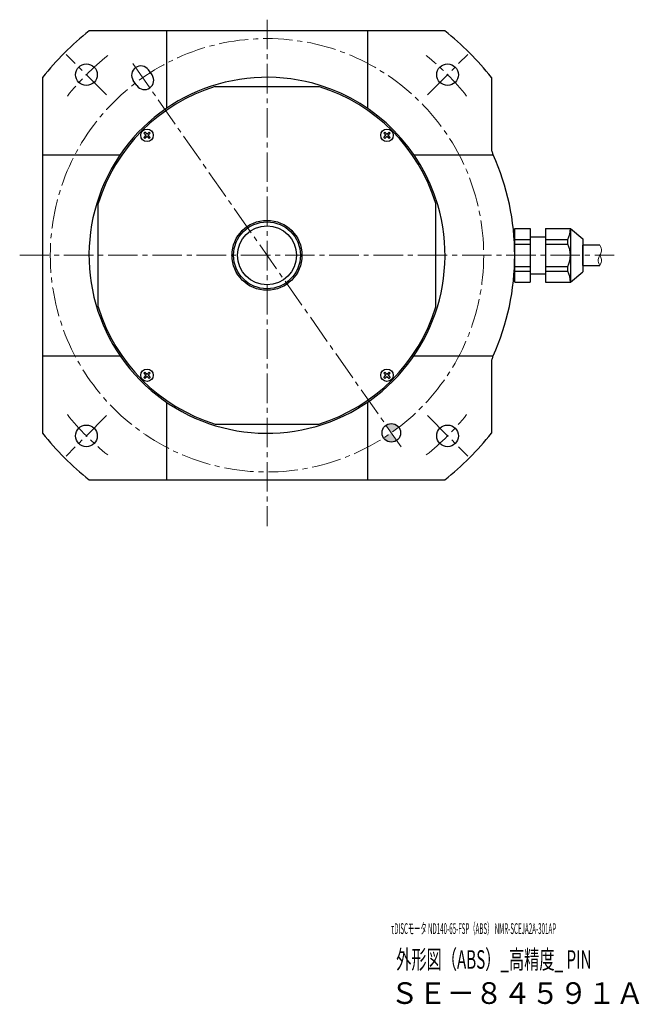
# Model space of a CAD drawing. Extents: x 5588 to 6318, y -4145 to -3778.
# Drawn here: x 6118 to 6318, y -4103 to -3785 of the extents above; entities that cross this region are included whole.
import ezdxf

# ---------------------------------------------------------------- set-up
doc = ezdxf.new("R2010")
doc.units = 0
doc.header["$MEASUREMENT"] = 0
doc.linetypes.add('CENTER2', pattern=[28.575, 19.05, -3.175, 3.175, -3.175])
for name, color, linetype, lineweight in [('中心線', 7, 'CENTER2', 13), ('実線', 7, 'CONTINUOUS', 30), ('文字', 7, 'CONTINUOUS', 20), ('本体', 7, 'CONTINUOUS', 30), ('細線', 7, 'CONTINUOUS', 13), ('ｷｬｯﾌﾟﾎﾞﾙﾄ', 7, 'CONTINUOUS', 30), ('ｺﾈｸﾀ', 7, 'CONTINUOUS', 30)]:
    doc.layers.add(name, color=color, linetype=linetype, lineweight=lineweight)
doc.styles.add('まこ', font='simplex.shx', dxfattribs={"bigfont": 'bigfont.shx'})

msp = doc.modelspace()

# ---------------------------------------------------------------- hatches: boundary and pattern name
at = {"layer": '本体'}
h = msp.add_hatch(color=256, dxfattribs=at)
h.paths.add_polyline_path([(6240.28, -3916.42, 0.414214), (6236.1, -3915.68), (6237.82, -3918.14)])
h.paths.add_polyline_path([(6239.54, -3920.6), (6237.82, -3918.14), (6235.37, -3919.86, 0.414214)])

# ---------------------------------------------------------------- linework, layer by layer
at = {"layer": '中心線', "ltscale": 0.5}
for p, q in [((6197.68, -3784.7), (6197.68, -3948.24)), ((6145.87, -3808.99), (6132.81, -3795.93)), ((6249.48, -3808.99), (6262.54, -3795.93)), ((6154.34, -3798.9), (6241.01, -3922.69)), ((6117.8, -3860.8), (6309.81, -3860.81)), ((6145.87, -3912.6), (6132.81, -3925.66)), ((6249.48, -3912.6), (6262.54, -3925.66))]:
    msp.add_line(p, q, dxfattribs=at)
msp.add_circle((6197.68, -3860.8), 70, dxfattribs=at)
for start, end in [(128.5835, 141.4165), (38.5835, 51.4165), (218.5835, 231.4165), (308.5835, 321.4165)]:
    msp.add_arc((6197.68, -3860.8), 82.5, start, end, dxfattribs=at)
at = {"layer": '実線', "ltscale": 0.2}
for p, q in [((6255.12, -3788.3), (6140.23, -3788.3)), ((6165.18, -3788.3), (6165.18, -3813.36)), ((6230.18, -3788.3), (6230.18, -3813.36)), ((6125.18, -3803.35), (6125.18, -3918.24)), ((6160.56, -3802.55), (6159.41, -3800.92)), ((6270.18, -3803.35), (6270.18, -3826.54)), ((6155.64, -3806), (6154.5, -3804.36)), ((6125.18, -3828.3), (6150.24, -3828.3)), ((6245.11, -3828.3), (6270.78, -3828.3)), ((6125.18, -3893.3), (6150.24, -3893.3)), ((6245.11, -3893.3), (6270.78, -3893.3)), ((6270.18, -3895.06), (6270.18, -3918.24)), ((6165.18, -3908.23), (6165.18, -3933.3)), ((6230.18, -3908.23), (6230.18, -3933.3)), ((6140.23, -3933.3), (6255.12, -3933.3))]:
    msp.add_line(p, q, dxfattribs=at)
at = {"layer": '実線'}
for p, q in [((6180.98, -3806.3), (6214.37, -3806.3)), ((6143.18, -3877.5), (6143.18, -3844.11)), ((6252.18, -3844.59), (6252.18, -3844.11)), ((6252.18, -3877.5), (6252.18, -3844.59)), ((6180.98, -3915.3), (6214.37, -3915.3))]:
    msp.add_line(p, q, dxfattribs=at)
at = {"layer": '実線', "ltscale": 0.2}
for centre, radius in [((6139.34, -3802.46), 3.5), ((6256.01, -3802.46), 3.5), ((6197.68, -3860.81), 11.3), ((6197.68, -3860.8), 10.8), ((6197.68, -3860.8), 10.8), ((6197.68, -3860.8), 9.5), ((6139.34, -3919.13), 3.5), ((6237.83, -3918.14), 3), ((6256.01, -3919.13), 3.5)]:
    msp.add_circle(centre, radius, dxfattribs=at)
for centre, radius, start, end in [((6197.68, -3860.8), 92.5, 128.3917, 141.6083), ((6197.68, -3860.8), 92.5, 38.3917, 51.6083), ((6156.95, -3802.64), 3, 35, 215), ((6158.1, -3804.27), 3, 215, 35), ((6272.18, -3826.54), 2, 180, 204.6961), ((6197.68, -3860.8), 80, 23.9695, 24.6961), ((6197.68, -3860.8), 80, 336.0305, 23.9695), ((6272.18, -3895.06), 2, 155.3039, 180), ((6197.68, -3860.8), 80, 335.3039, 336.0305), ((6197.68, -3860.8), 92.5, 218.3917, 231.6083), ((6197.68, -3860.8), 92.5, 308.3917, 321.6083)]:
    msp.add_arc(centre, radius, start, end, dxfattribs=at)
at = {"layer": '実線'}
for radius, start, end in [(57.5, 72.583, 16.4921), (57, 107.0322, 162.9678), (57, 72.6461, 72.9678), (57, 17.0322, 72.6461), (57.5, 16.4921, 72.583), (57, 197.0322, 252.9678), (57, 287.0322, 342.9678)]:
    msp.add_arc((6197.68, -3860.8), radius, start, end, dxfattribs=at)
at = {"layer": '細線', "ltscale": 0.5}
for points, knots in [([(6305.2, -3857.5), (6305.49, -3858.15), (6306, -3859.27), (6305.2, -3860.8), (6304.4, -3862.33), (6304.9, -3863.45), (6305.2, -3864.1)], [0, 0, 0, 0, 1.992484, 3.465112, 4.934765, 6.93189, 6.93189, 6.93189, 6.93189]), ([(6305.2, -3860.8), (6305.44, -3861.26), (6306, -3862.33), (6305.49, -3863.45), (6305.2, -3864.1)], [0, 0, 0, 0, 1.465084, 3.462209, 3.462209, 3.462209, 3.462209])]:
    msp.add_open_spline(points, degree=3, knots=knots, dxfattribs=at)
at = {"layer": 'ｷｬｯﾌﾟﾎﾞﾙﾄ'}
for p, q in [((6157.88, -3821.36), (6158.24, -3821.01)), ((6158.58, -3822.05), (6157.88, -3821.36)), ((6158.58, -3822.05), (6157.88, -3822.75)), ((6157.88, -3822.75), (6158.24, -3823.1)), ((6158.93, -3821.7), (6158.24, -3821.01)), ((6158.93, -3822.41), (6158.24, -3823.1)), ((6159.62, -3821.01), (6158.93, -3821.7)), ((6159.62, -3823.1), (6158.93, -3822.41)), ((6159.98, -3821.36), (6159.28, -3822.05)), ((6159.98, -3822.75), (6159.28, -3822.05)), ((6159.62, -3821.01), (6159.98, -3821.36)), ((6159.62, -3823.1), (6159.98, -3822.75)), ((6235.73, -3821.01), (6235.38, -3821.36)), ((6236.07, -3822.05), (6235.38, -3821.36)), ((6235.38, -3822.75), (6236.07, -3822.05)), ((6235.38, -3822.75), (6235.73, -3823.1)), ((6236.43, -3821.7), (6235.73, -3821.01)), ((6235.73, -3823.1), (6236.43, -3822.41)), ((6236.43, -3821.7), (6237.12, -3821.01)), ((6237.12, -3823.1), (6236.43, -3822.41)), ((6236.78, -3822.05), (6237.48, -3821.36)), ((6237.48, -3822.75), (6236.78, -3822.05)), ((6237.12, -3821.01), (6237.48, -3821.36)), ((6237.48, -3822.75), (6237.12, -3823.1)), ((6157.88, -3898.86), (6158.24, -3898.5)), ((6157.88, -3898.86), (6158.58, -3899.55)), ((6158.24, -3898.5), (6158.93, -3899.2)), ((6159.62, -3898.5), (6158.93, -3899.2)), ((6159.98, -3898.86), (6159.28, -3899.55)), ((6159.98, -3898.86), (6159.62, -3898.5)), ((6235.73, -3898.5), (6235.38, -3898.86)), ((6235.38, -3898.86), (6236.07, -3899.55)), ((6235.73, -3898.5), (6236.43, -3899.2)), ((6236.43, -3899.2), (6237.12, -3898.5)), ((6236.78, -3899.55), (6237.48, -3898.86)), ((6237.48, -3898.86), (6237.12, -3898.5)), ((6158.58, -3899.55), (6157.88, -3900.24)), ((6158.24, -3900.6), (6157.88, -3900.24)), ((6158.93, -3899.9), (6158.24, -3900.6)), ((6158.93, -3899.9), (6159.62, -3900.6)), ((6159.28, -3899.55), (6159.98, -3900.24)), ((6159.62, -3900.6), (6159.98, -3900.24)), ((6235.38, -3900.24), (6236.07, -3899.55)), ((6235.73, -3900.6), (6235.38, -3900.24)), ((6235.73, -3900.6), (6236.43, -3899.9)), ((6236.43, -3899.9), (6237.12, -3900.6)), ((6236.78, -3899.55), (6237.48, -3900.24)), ((6237.48, -3900.24), (6237.12, -3900.6))]:
    msp.add_line(p, q, dxfattribs=at)
for centre in [(6158.93, -3822.05), (6236.43, -3822.05), (6158.93, -3899.55), (6236.43, -3899.55)]:
    msp.add_circle(centre, 2, dxfattribs=at)
at = {"layer": 'ｺﾈｸﾀ'}
for p, q in [((6277.68, -3852.15), (6282.68, -3852.15)), ((6277.68, -3869.45), (6277.68, -3852.15)), ((6282.68, -3852.15), (6282.68, -3869.45)), ((6287.68, -3852.15), (6295.68, -3852.15)), ((6287.68, -3852.15), (6287.68, -3869.45)), ((6295.68, -3852.15), (6295.68, -3869.45)), ((6295.68, -3852.15), (6299.68, -3855.5)), ((6277.68, -3855.71), (6282.68, -3855.71)), ((6277.68, -3857.23), (6282.68, -3857.23)), ((6282.68, -3854.8), (6287.68, -3854.8)), ((6287.68, -3855.71), (6294.84, -3855.71)), ((6287.68, -3857.23), (6294.84, -3857.23)), ((6294.84, -3857.23), (6294.84, -3855.71)), ((6299.68, -3855.5), (6299.68, -3866.1)), ((6305.2, -3857.5), (6299.68, -3857.5)), ((6299.68, -3864.1), (6299.68, -3857.5)), ((6299.68, -3864.1), (6305.2, -3864.1)), ((6277.68, -3864.37), (6282.68, -3864.37)), ((6277.68, -3865.89), (6282.68, -3865.89)), ((6282.68, -3866.8), (6287.68, -3866.8)), ((6287.68, -3864.37), (6294.84, -3864.37)), ((6287.68, -3865.89), (6294.84, -3865.89)), ((6294.84, -3865.89), (6294.84, -3864.37)), ((6295.68, -3869.45), (6299.68, -3866.1)), ((6277.68, -3869.45), (6282.68, -3869.45)), ((6287.68, -3869.45), (6295.68, -3869.45))]:
    msp.add_line(p, q, dxfattribs=at)
for centre, start, end in [((6287.68, -3852.15), 333.5215, 0), ((6287.68, -3860.8), 333.5215, 26.4785), ((6287.68, -3869.45), 0, 26.4785)]:
    msp.add_arc(centre, 8, start, end, dxfattribs=at)

# ---------------------------------------------------------------- texts
at = {"layer": '文字', "style": 'まこ'}
for s, height, width, p in [('τDISCモータ ND140-65-FSP（ABS） NMR-SCEJA2A-301AP', 3.5, 0.42, (6237.74, -4080.03)), ('外形図（ABS）_高精度_ PIN', 6, 0.6, (6239.4, -4091.25)), ('ＳＥ－８４５９１Ａ', 7, 0.953, (6237.55, -4102.61))]:
    msp.add_text(s, height=height, dxfattribs=dict(at, width=width)).set_placement(p)

doc.saveas('drawing.dxf')
